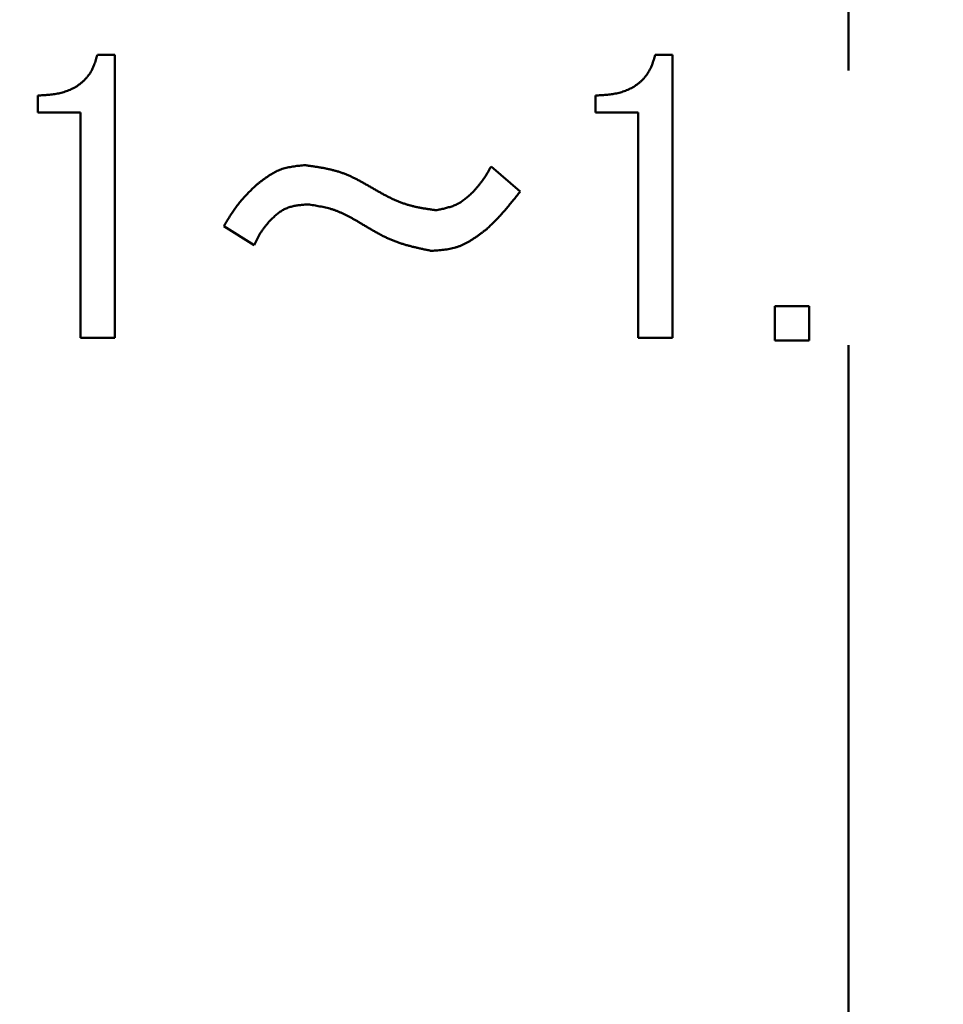
# Model space of a CAD drawing. Units: millimetres. Extents: x 0 to 420, y 0 to 297.
# Drawn here: x 105 to 108, y 135 to 139 of the extents above; entities that cross this region are included whole.
import ezdxf

# ---------------------------------------------------------------- set-up
doc = ezdxf.new("R2010")
doc.units = ezdxf.units.MM
doc.header["$LTSCALE"] = 0.18189
doc.linetypes.add('CENTER', pattern=[50.8, 31.75, -6.35, 6.35, -6.35])
doc.layers.add('NoLayerName_002', color=7, linetype='Continuous')
doc.styles.get("Standard").update_dxf_attribs({"font": 'txt', "bigfont": 'extfont2'})
doc.dimstyles.get("Standard").update_dxf_attribs({"dimtxt": 2.5, "dimasz": 2.5, "dimexe": 1.25, "dimexo": 0.625, "dimtad": 1, "dimzin": 0, "dimdsep": 46, "dimtxsty": 'Standard', "dimcen": 2.5, "dimadec": 0, "dimazin": 0, "dimtfac": 0.75, "dimtmove": 0, "dimatfit": 3, "dimfxl": 1, "dimarcsym": 0})

# ---------------------------------------------------------------- blocks, each defined once
blk = doc.blocks.new('_OPEN30')
at = {"color": 0, "linetype": 'ByBlock', "lineweight": -2}
for p, q in [((-1, 0.267949), (0, 0)), ((0, 0), (-1, -0.267949)), ((0, 0), (-1, 0))]:
    blk.add_line(p, q, dxfattribs=at)
blk = doc.blocks.new('*D11')
at = {"layer": 'Defpoints', "color": 0}
for p in [(33.4196, 242.6641), (108.0443, 242.6641), (102.2461, 81.4642)]:
    blk.add_point(p, dxfattribs=at)
at = {"layer": 'NoLayerName_002', "color": 0, "linetype": 'Continuous', "lineweight": 50}
for p, q in [((107.7943, 242.6641), (30.6696, 242.6641)), ((33.4196, 82.9642), (33.4196, 241.1641)), ((101.9961, 81.4642), (30.6696, 81.4642))]:
    blk.add_line(p, q, dxfattribs=at)
at = {"layer": 'NoLayerName_002', "color": 0, "lineweight": 50, "xscale": 1.5, "yscale": 1.5, "zscale": 1.5}
for p, rotation in [((33.4196, 242.6641), 90), ((33.4196, 81.4642), 270)]:
    blk.add_blockref('_OPEN30', p, dxfattribs=dict(at, rotation=rotation))
at = {"layer": 'NoLayerName_002', "color": 0, "lineweight": 50, "insert": (30.5461, 162.0642), "char_height": 3, "attachment_point": 5, "rotation": 90}
blk.add_mtext('（403）', dxfattribs=at)
blk = doc.blocks.new('*D13')
at = {"layer": 'Defpoints', "color": 0}
for p in [(108.0487, 197.8641), (62.8043, 121.4641), (108.0443, 121.4641)]:
    blk.add_point(p, dxfattribs=at)
at = {"layer": 'NoLayerName_002', "color": 0, "linetype": 'Continuous', "lineweight": 50}
for p, q in [((107.7987, 197.8641), (60.0543, 197.8641)), ((62.8043, 196.3641), (62.8043, 122.9641)), ((107.7943, 121.4641), (60.0543, 121.4641))]:
    blk.add_line(p, q, dxfattribs=at)
at = {"layer": 'NoLayerName_002', "color": 0, "lineweight": 50, "xscale": 1.5, "yscale": 1.5, "zscale": 1.5}
for p, rotation in [((62.8043, 197.8641), 90.00000000000001), ((62.8043, 121.4641), 270)]:
    blk.add_blockref('_OPEN30', p, dxfattribs=dict(at, rotation=rotation))
at = {"layer": 'NoLayerName_002', "color": 0, "lineweight": 50, "insert": (60.2728, 159.6667), "char_height": 3, "attachment_point": 5, "rotation": 90}
blk.add_mtext('%%c191', dxfattribs=at)

msp = doc.modelspace()

# ---------------------------------------------------------------- linework, layer by layer
at = {"layer": 'NoLayerName_002', "color": 7, "linetype": 'CENTER', "lineweight": 50}
msp.add_line((108.0443, 76.7907), (108.0443, 247.3376), dxfattribs=at)
at = {"layer": 'NoLayerName_002', "color": 7, "linetype": 'Continuous', "lineweight": 50}
for p, q in [((104.8901, 139.2262), (104.9633, 139.2262)), ((104.9633, 139.2262), (104.9633, 138.0368)), ((107.2331, 139.2262), (107.3064, 139.2262)), ((107.3064, 139.2262), (107.3064, 138.0368)), ((104.6399, 138.9832), (104.6399, 139.0553)), ((106.983, 138.9832), (106.983, 139.0553)), ((104.8189, 138.9832), (104.6399, 138.9832)), ((104.8189, 138.0368), (104.8189, 138.9832)), ((107.162, 138.9832), (106.983, 138.9832)), ((107.162, 138.0368), (107.162, 138.9832)), ((106.5437, 138.7564), (106.6657, 138.6526)), ((105.5491, 138.4269), (105.4209, 138.5062)), ((107.7355, 138.1706), (107.8799, 138.1706)), ((107.7355, 138.0262), (107.7355, 138.1706)), ((107.8799, 138.1706), (107.8799, 138.0262)), ((104.9633, 138.0368), (104.8189, 138.0368)), ((107.3064, 138.0368), (107.162, 138.0368)), ((107.8799, 138.0262), (107.7355, 138.0262))]:
    msp.add_line(p, q, dxfattribs=at)
at = {"layer": 'NoLayerName_002', "color": 8, "linetype": 'Continuous', "lineweight": 100}
msp.add_arc((108.0443, 159.6641), 31.7971, 278.8293, 261.1707, dxfattribs=at)
at = {"layer": 'NoLayerName_002', "color": 7, "linetype": 'Continuous', "lineweight": 50}
for points, knots in [([(104.6399, 139.0553), (104.6436, 139.0555), (104.651, 139.0558), (104.6621, 139.0564), (104.6731, 139.0571), (104.6841, 139.0579), (104.6951, 139.059), (104.7061, 139.0603), (104.717, 139.062), (104.7278, 139.064), (104.7386, 139.0666), (104.7493, 139.0696), (104.7598, 139.073), (104.7702, 139.077), (104.7804, 139.0815), (104.7903, 139.0865), (104.8, 139.092), (104.8094, 139.098), (104.8184, 139.1046), (104.827, 139.1117), (104.8352, 139.1193), (104.8429, 139.1273), (104.85, 139.1358), (104.8566, 139.1447), (104.8626, 139.154), (104.8679, 139.1637), (104.8726, 139.1737), (104.8767, 139.1839), (104.8804, 139.1943), (104.8838, 139.2048), (104.887, 139.2155), (104.8891, 139.2226), (104.8901, 139.2262)], [0, 0, 0, 0, 0.0110822, 0.0221588, 0.033225, 0.0442777, 0.0553166, 0.0663446, 0.0773693, 0.0884033, 0.0994641, 0.1105545, 0.1216636, 0.1327822, 0.1439042, 0.1550261, 0.1661484, 0.177275, 0.1884142, 0.1995698, 0.2107277, 0.2218726, 0.2329913, 0.2440734, 0.2551128, 0.2661097, 0.2770941, 0.2881014, 0.299149, 0.3102394, 0.3213644, 0.3325084, 0.3325084, 0.3325084, 0.3325084]), ([(106.983, 139.0553), (106.9867, 139.0555), (106.994, 139.0558), (107.0051, 139.0564), (107.0162, 139.0571), (107.0272, 139.0579), (107.0382, 139.059), (107.0491, 139.0603), (107.06, 139.062), (107.0709, 139.064), (107.0816, 139.0666), (107.0923, 139.0696), (107.1029, 139.073), (107.1133, 139.077), (107.1234, 139.0815), (107.1334, 139.0865), (107.1431, 139.092), (107.1524, 139.098), (107.1614, 139.1046), (107.17, 139.1117), (107.1782, 139.1193), (107.1859, 139.1273), (107.1931, 139.1358), (107.1997, 139.1447), (107.2057, 139.154), (107.211, 139.1637), (107.2156, 139.1737), (107.2198, 139.1839), (107.2235, 139.1943), (107.2269, 139.2048), (107.2301, 139.2155), (107.2321, 139.2226), (107.2331, 139.2262)], [0, 0, 0, 0, 0.0110822, 0.0221588, 0.0332249, 0.0442777, 0.0553166, 0.0663446, 0.0773693, 0.0884033, 0.0994641, 0.1105545, 0.1216636, 0.1327823, 0.1439042, 0.1550262, 0.1661484, 0.177275, 0.1884142, 0.1995698, 0.2107278, 0.2218727, 0.2329913, 0.2440735, 0.2551128, 0.2661097, 0.2770942, 0.2881015, 0.299149, 0.3102395, 0.3213644, 0.3325085, 0.3325085, 0.3325085, 0.3325085]), ([(105.5552, 138.677), (105.5583, 138.6794), (105.5644, 138.6843), (105.5736, 138.6915), (105.5829, 138.6986), (105.5923, 138.7055), (105.6017, 138.7122), (105.6112, 138.7187), (105.6209, 138.7248), (105.6307, 138.7305), (105.6407, 138.7357), (105.6509, 138.7405), (105.6613, 138.7447), (105.672, 138.7483), (105.6829, 138.7513), (105.6939, 138.7538), (105.7051, 138.7559), (105.7165, 138.7576), (105.7279, 138.7591), (105.7394, 138.7603), (105.751, 138.7614), (105.7588, 138.7621), (105.7626, 138.7625)], [0, 0, 0, 0, 0.0117379, 0.0234583, 0.0351446, 0.0467817, 0.0583573, 0.0698626, 0.0812932, 0.0926503, 0.1039418, 0.1151835, 0.1263996, 0.137624, 0.1488898, 0.1602186, 0.1716207, 0.1830974, 0.1946424, 0.2062436, 0.2178845, 0.229546, 0.229546, 0.229546, 0.229546]), ([(105.7626, 138.7625), (105.7675, 138.7618), (105.7773, 138.7604), (105.7919, 138.7584), (105.8064, 138.7562), (105.8209, 138.7539), (105.8354, 138.7514), (105.8498, 138.7486), (105.864, 138.7456), (105.8782, 138.7423), (105.8922, 138.7385), (105.9061, 138.7343), (105.9198, 138.7297), (105.9334, 138.7245), (105.9467, 138.7189), (105.9599, 138.7128), (105.973, 138.7064), (105.986, 138.6997), (105.9989, 138.6927), (106.0117, 138.6855), (106.0245, 138.6783), (106.033, 138.6734), (106.0372, 138.6709)], [0, 0, 0, 0, 0.01476, 0.0295101, 0.044241, 0.0589444, 0.0736134, 0.0882432, 0.1028315, 0.1173792, 0.1318908, 0.1463751, 0.1608456, 0.1753207, 0.1898188, 0.2043515, 0.2189248, 0.2335394, 0.248192, 0.2628759, 0.277582, 0.2922996, 0.2922996, 0.2922996, 0.2922996]), ([(106.4704, 138.6526), (106.4718, 138.6542), (106.4746, 138.6575), (106.4787, 138.6623), (106.4829, 138.6672), (106.487, 138.672), (106.4911, 138.677), (106.4951, 138.6819), (106.499, 138.6869), (106.5029, 138.6919), (106.5068, 138.697), (106.5105, 138.7021), (106.5142, 138.7073), (106.5177, 138.7125), (106.5212, 138.7179), (106.5245, 138.7233), (106.5278, 138.7287), (106.5311, 138.7342), (106.5343, 138.7397), (106.5374, 138.7452), (106.5405, 138.7508), (106.5426, 138.7545), (106.5437, 138.7564)], [0, 0, 0, 0, 0.0063819, 0.0127626, 0.0191411, 0.0255164, 0.0318876, 0.0382543, 0.0446161, 0.0509732, 0.0573261, 0.0636758, 0.0700239, 0.0763725, 0.0827238, 0.0890791, 0.095439, 0.1018038, 0.1081731, 0.114546, 0.1209215, 0.1272983, 0.1272983, 0.1272983, 0.1272983]), ([(105.4209, 138.5062), (105.4228, 138.5093), (105.4266, 138.5155), (105.4324, 138.5249), (105.4381, 138.5342), (105.4439, 138.5434), (105.4498, 138.5526), (105.4558, 138.5618), (105.4619, 138.5708), (105.4681, 138.5797), (105.4745, 138.5885), (105.4811, 138.5972), (105.4878, 138.6058), (105.4947, 138.6141), (105.5019, 138.6223), (105.5092, 138.6304), (105.5166, 138.6383), (105.5242, 138.6462), (105.5319, 138.654), (105.5396, 138.6617), (105.5474, 138.6694), (105.5526, 138.6745), (105.5552, 138.677)], [0, 0, 0, 0, 0.010953, 0.0219029, 0.0328468, 0.0437823, 0.054707, 0.0656196, 0.0765194, 0.0874067, 0.0982829, 0.1091505, 0.1200139, 0.1308786, 0.1417504, 0.1526328, 0.1635276, 0.1744353, 0.1853547, 0.1962838, 0.2072198, 0.2181594, 0.2181594, 0.2181594, 0.2181594]), ([(106.0372, 138.6709), (106.0415, 138.6685), (106.0501, 138.6635), (106.063, 138.6561), (106.0759, 138.6488), (106.0888, 138.6417), (106.1019, 138.6347), (106.115, 138.628), (106.1282, 138.6216), (106.1415, 138.6155), (106.1549, 138.6098), (106.1685, 138.6045), (106.1823, 138.5996), (106.1962, 138.5953), (106.2103, 138.5915), (106.2246, 138.5881), (106.2389, 138.5851), (106.2534, 138.5824), (106.2679, 138.5799), (106.2825, 138.5776), (106.2971, 138.5754), (106.3069, 138.574), (106.3118, 138.5733)], [0, 0, 0, 0, 0.0148564, 0.0297031, 0.0445308, 0.0593314, 0.0740982, 0.0888262, 0.1035133, 0.1181603, 0.1327715, 0.1473555, 0.1619255, 0.1764996, 0.191096, 0.2057264, 0.2203968, 0.235108, 0.2498568, 0.2646366, 0.2794384, 0.2942515, 0.2942515, 0.2942515, 0.2942515]), ([(106.3118, 138.5733), (106.3148, 138.5739), (106.3209, 138.5751), (106.3299, 138.5769), (106.339, 138.5788), (106.3479, 138.5808), (106.3568, 138.583), (106.3655, 138.5854), (106.3742, 138.588), (106.3827, 138.5909), (106.391, 138.5942), (106.3991, 138.5978), (106.407, 138.6018), (106.4147, 138.6063), (106.4222, 138.6112), (106.4294, 138.6165), (106.4365, 138.622), (106.4435, 138.6278), (106.4503, 138.6339), (106.4571, 138.64), (106.4638, 138.6463), (106.4682, 138.6505), (106.4704, 138.6526)], [0, 0, 0, 0, 0.0092591, 0.018505, 0.0277251, 0.0369082, 0.0460448, 0.0551284, 0.0641558, 0.073128, 0.0820511, 0.090937, 0.0998043, 0.1086785, 0.1175844, 0.1265378, 0.1355465, 0.1446113, 0.1537274, 0.1628857, 0.1720738, 0.1812774, 0.1812774, 0.1812774, 0.1812774]), ([(106.6657, 138.6526), (106.6614, 138.647), (106.6549, 138.6386), (106.6463, 138.6274), (106.6397, 138.619), (106.6332, 138.6107), (106.6266, 138.6024), (106.6199, 138.5941), (106.6131, 138.586), (106.6063, 138.5779), (106.5994, 138.5699), (106.5923, 138.5619), (106.5852, 138.5541), (106.5779, 138.5464), (106.5706, 138.5387), (106.5632, 138.5312), (106.5557, 138.5237), (106.5482, 138.5162), (106.5381, 138.5063), (106.5304, 138.4989), (106.5254, 138.494)], [0, 0, 0, 0, 0.0212412, 0.0318592, 0.0424743, 0.0530858, 0.0636931, 0.0742961, 0.0848948, 0.0954897, 0.1060817, 0.1166722, 0.1272632, 0.1378566, 0.1484536, 0.1590549, 0.1696605, 0.1802702, 0.1908831, 0.2121149, 0.2121149, 0.2121149, 0.2121149]), ([(105.7748, 138.5977), (105.7718, 138.5975), (105.7657, 138.597), (105.7566, 138.5963), (105.7475, 138.5955), (105.7385, 138.5945), (105.7296, 138.5933), (105.7207, 138.5919), (105.7121, 138.5902), (105.7035, 138.5881), (105.6952, 138.5856), (105.6871, 138.5827), (105.6791, 138.5793), (105.6715, 138.5753), (105.664, 138.5708), (105.6568, 138.5659), (105.6498, 138.5606), (105.6429, 138.555), (105.6361, 138.5491), (105.6294, 138.543), (105.6228, 138.5368), (105.6184, 138.5327), (105.6162, 138.5306)], [0, 0, 0, 0, 0.0091779, 0.0183369, 0.0274592, 0.0365285, 0.0455313, 0.054458, 0.0633036, 0.0720691, 0.080763, 0.0894021, 0.0980131, 0.1066328, 0.1152976, 0.1240311, 0.1328445, 0.141739, 0.1507077, 0.1597372, 0.1688097, 0.1779044, 0.1779044, 0.1779044, 0.1779044]), ([(106.0067, 138.5123), (106.0031, 138.5144), (105.9959, 138.5188), (105.9851, 138.5252), (105.9742, 138.5315), (105.9633, 138.5377), (105.9523, 138.5438), (105.9413, 138.5496), (105.9302, 138.5552), (105.9189, 138.5606), (105.9076, 138.5656), (105.8961, 138.5702), (105.8845, 138.5744), (105.8727, 138.5782), (105.8608, 138.5816), (105.8487, 138.5845), (105.8366, 138.5872), (105.8244, 138.5896), (105.812, 138.5918), (105.7997, 138.5939), (105.7873, 138.5958), (105.779, 138.5971), (105.7748, 138.5977)], [0, 0, 0, 0, 0.0126065, 0.0252044, 0.0377856, 0.050343, 0.0628705, 0.0753639, 0.0878213, 0.1002433, 0.1126338, 0.1250003, 0.1373544, 0.1497121, 0.1620895, 0.1744968, 0.1869394, 0.1994179, 0.2119296, 0.2244685, 0.2370268, 0.2495952, 0.2495952, 0.2495952, 0.2495952]), ([(105.6162, 138.5306), (105.6149, 138.529), (105.6122, 138.5258), (105.6081, 138.5211), (105.6041, 138.5163), (105.6002, 138.5115), (105.5963, 138.5067), (105.5924, 138.5018), (105.5886, 138.4969), (105.5849, 138.4919), (105.5814, 138.4868), (105.5779, 138.4817), (105.5746, 138.4765), (105.5714, 138.4712), (105.5683, 138.4659), (105.5653, 138.4604), (105.5625, 138.4549), (105.5597, 138.4494), (105.557, 138.4438), (105.5543, 138.4382), (105.5517, 138.4325), (105.55, 138.4287), (105.5491, 138.4269)], [0, 0, 0, 0, 0.0062389, 0.0124757, 0.0187084, 0.0249353, 0.0311549, 0.0373661, 0.0435686, 0.0497625, 0.0559487, 0.062129, 0.0683064, 0.0744846, 0.0806676, 0.0868578, 0.0930566, 0.0992642, 0.1054798, 0.1117021, 0.1179292, 0.1241587, 0.1241587, 0.1241587, 0.1241587]), ([(106.2935, 138.4025), (106.2884, 138.4035), (106.2782, 138.4056), (106.263, 138.4089), (106.2478, 138.4122), (106.2326, 138.4156), (106.2176, 138.4192), (106.2025, 138.423), (106.1877, 138.4271), (106.1729, 138.4315), (106.1582, 138.4362), (106.1437, 138.4414), (106.1294, 138.4469), (106.1153, 138.4529), (106.1013, 138.4594), (106.0875, 138.4663), (106.0738, 138.4734), (106.0603, 138.4809), (106.0468, 138.4885), (106.0334, 138.4964), (106.02, 138.5043), (106.0112, 138.5096), (106.0067, 138.5123)], [0, 0, 0, 0, 0.0155857, 0.0311636, 0.046726, 0.0622663, 0.077779, 0.0932603, 0.1087083, 0.1241238, 0.1395105, 0.1548754, 0.1702293, 0.185587, 0.2009631, 0.216367, 0.2318033, 0.2472727, 0.2627725, 0.2782975, 0.2938402, 0.3093922, 0.3093922, 0.3093922, 0.3093922]), ([(106.5254, 138.494), (106.5219, 138.4913), (106.515, 138.4861), (106.5046, 138.4782), (106.4942, 138.4705), (106.4837, 138.463), (106.4731, 138.4557), (106.4624, 138.4487), (106.4515, 138.4421), (106.4405, 138.4359), (106.4293, 138.4302), (106.4179, 138.4251), (106.4063, 138.4206), (106.3944, 138.4168), (106.3823, 138.4136), (106.37, 138.411), (106.3575, 138.4089), (106.3448, 138.4071), (106.3321, 138.4057), (106.3193, 138.4045), (106.3064, 138.4034), (106.2978, 138.4028), (106.2935, 138.4025)], [0, 0, 0, 0, 0.0130373, 0.0260552, 0.0390355, 0.0519615, 0.0648197, 0.0776002, 0.0902983, 0.1029154, 0.1154601, 0.1279499, 0.1404117, 0.1528828, 0.1653997, 0.1779861, 0.1906535, 0.2034031, 0.2162281, 0.229115, 0.2420458, 0.2549993, 0.2549993, 0.2549993, 0.2549993])]:
    msp.add_open_spline(points, degree=3, knots=knots, dxfattribs=at)

# ---------------------------------------------------------------- dimensions: what is measured, and where the dimension line sits
dim = msp.add_linear_dim(base=(33.4196, 242.6641), p1=(102.2461, 81.4642), p2=(108.0443, 242.6641), angle=90, text='（<>', dimstyle='Standard', override={"dimtxt": 3, "dimasz": 1.5, "dimexe": 2.75, "dimexo": 0.25, "dimgap": 1, "dimdec": 0, "dimlfac": 2.5, "dimpost": '<>）', "dimblk": 'OPEN30', "dimclrd": 0, "dimclre": 0, "dimclrt": 0, "dimtp": 0, "dimtm": 0, "dimlwd": 50, "dimlwe": 50}, dxfattribs=at)
dim.commit()
dim.dimension.update_dxf_attribs({"geometry": '*D11', "text_midpoint": (33.4196, 162.0642), "dimtype": 160})
dim = msp.add_linear_dim(base=(62.8043, 121.4641), p1=(108.0487, 197.8641), p2=(108.0443, 121.4641), angle=270, dimstyle='Standard', override={"dimtxt": 3, "dimasz": 1.5, "dimexe": 2.75, "dimexo": 0.25, "dimgap": 1, "dimdec": 0, "dimlfac": 2.5, "dimpost": '%%c<>', "dimblk": 'OPEN30', "dimclrd": 0, "dimclre": 0, "dimclrt": 0, "dimtp": 0, "dimtm": 0, "dimlwd": 50, "dimlwe": 50}, dxfattribs=at)
dim.commit()
dim.dimension.update_dxf_attribs({"geometry": '*D13', "text_midpoint": (62.8043, 159.6667), "dimtype": 160})

doc.saveas('drawing.dxf')
